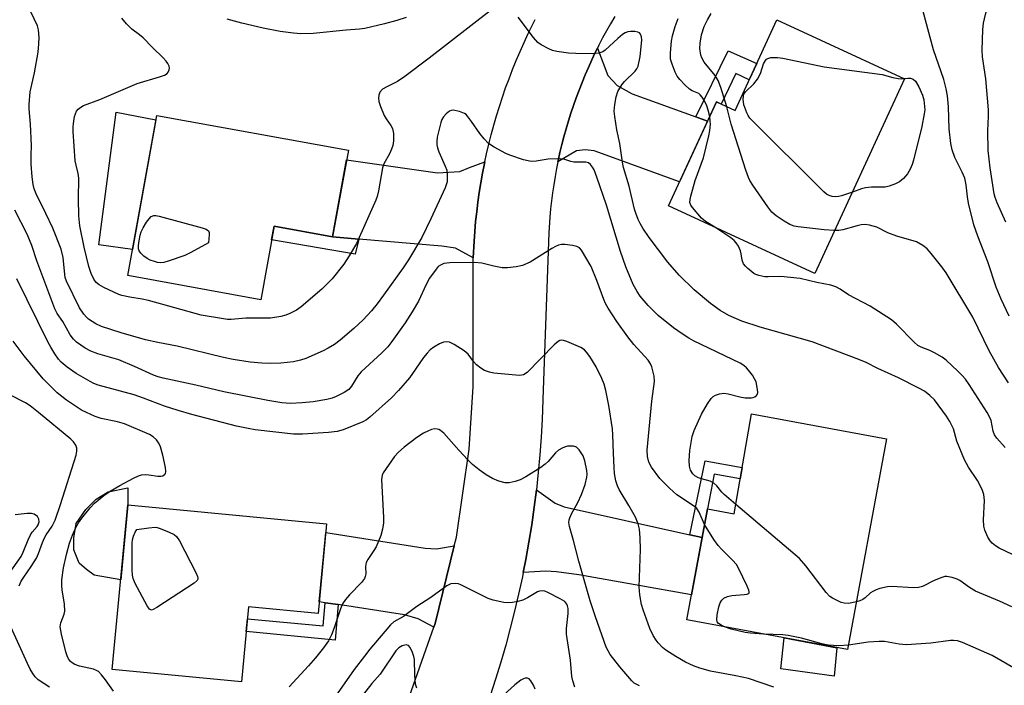
# Model space of a CAD drawing. Units: inches. Extents: x 1255768 to 1261768, y 553452 to 557452.
# Drawn here: x 1256351 to 1256614, y 555672 to 555850 of the extents above; entities that cross this region are included whole.
import ezdxf

# ---------------------------------------------------------------- set-up
doc = ezdxf.new("R2010")
doc.units = ezdxf.units.IN
doc.header["$MEASUREMENT"] = 0
for name, color, linetype in [('BLDG-Footprint', 5, 'Continuous'), ('CULTRL-Pad', 6, 'Continuous'), ('TRANS-Driveway', 251, 'Continuous'), ('TRANS-Non Street Sidewalk', 7, 'Continuous'), ('TRANS-Road', 130, 'Continuous'), ('Undefined', 1, 'Continuous')]:
    doc.layers.add(name, color=color, linetype=linetype)

msp = doc.modelspace()

# ---------------------------------------------------------------- linework, layer by layer
at = {"layer": 'BLDG-Footprint'}
for points, elevation in [([(1256587.3, 555834.22), (1256563.31, 555782.3), (1256524.26, 555800.33), (1256537.08, 555828.07), (1256542.06, 555825.77), (1256553.24, 555849.96)], 448.07), ([(1256438.86, 555815.21), (1256434.67, 555792.05), (1256419.04, 555794.88), (1256415.5, 555775.3), (1256380, 555781.72), (1256387.73, 555824.46)], 445.3), ([(1256582.49, 555738.19), (1256572.07, 555681.95), (1256529.19, 555689.89), (1256534.67, 555719.48), (1256541.79, 555718.16), (1256546.46, 555744.87)], 442.46), ([(1256433.07, 555715.53), (1256430.8, 555691.6), (1256412.26, 555693.36), (1256410.36, 555673.34), (1256375.84, 555676.62), (1256380.01, 555720.56)], 437.21)]:
    msp.add_lwpolyline(points, close=True, dxfattribs=dict(at, elevation=elevation))
at = {"layer": 'CULTRL-Pad'}
for points in [[(1256387.51, 555823.27), (1256381.26, 555788.71), (1256372.25, 555789.93), (1256376.9, 555825.29)], [(1256380.01, 555720.56), (1256378.12, 555700.6), (1256371.02, 555701.83), (1256368.96, 555703.29), (1256367.01, 555705.06), (1256365.64, 555708.58), (1256365.64, 555711.81), (1256366.22, 555715.63), (1256368.77, 555719.35), (1256371.61, 555722.09), (1256374.74, 555724.05), (1256380.02, 555725.12)], [(1256569.24, 555682.47), (1256568.46, 555674.86), (1256554.26, 555676.82), (1256555.15, 555685.08)]]:
    msp.add_lwpolyline(points, close=True, dxfattribs=at)
at = {"layer": 'TRANS-Driveway'}
for points in [[(1256531.58, 555824.11), (1256534.73, 555822.97), (1256527.21, 555806.71), (1256504.44, 555815.03), (1256502.09, 555815.33), (1256499.74, 555815.03), (1256494.8, 555812.09), (1256494.87, 555812.43), (1256495.33, 555814.56), (1256495.84, 555816.68), (1256496.38, 555818.79), (1256496.96, 555820.89), (1256497.58, 555822.98), (1256498.23, 555825.06), (1256498.92, 555827.13), (1256499.65, 555829.19), (1256500.41, 555831.23), (1256501.21, 555833.26), (1256502.04, 555835.28), (1256502.9, 555837.28), (1256503.81, 555839.26), (1256504.74, 555841.23), (1256505.34, 555842.43), (1256508.06, 555835.1), (1256510.61, 555832.46), (1256514.62, 555830.21)], [(1256475.28, 555812.09), (1256475.19, 555811.66), (1256474.68, 555809.09), (1256474.22, 555806.51), (1256473.8, 555803.93), (1256473.43, 555801.33), (1256473.11, 555798.74), (1256472.83, 555796.13), (1256472.59, 555793.52), (1256472.4, 555790.91), (1256472.19, 555786.48), (1256467.44, 555789.03), (1256463.82, 555789.57), (1256441.64, 555791.46), (1256434.67, 555792.05), (1256438.39, 555812.6), (1256462.64, 555809.11), (1256468.61, 555809.5), (1256471.16, 555810.58)], [(1256529.99, 555712.58), (1256533.26, 555711.85), (1256530.42, 555696.53), (1256500.38, 555701.87), (1256494.41, 555702.75), (1256491.57, 555702.85), (1256485.52, 555702.54), (1256486.2, 555706), (1256487.03, 555710.63), (1256487.78, 555715.27), (1256488.44, 555719.92), (1256489.03, 555724.57), (1256494.02, 555721.06), (1256496.46, 555720.08)], [(1256467.14, 555709.66), (1256462.02, 555688.91), (1256461.69, 555687.95), (1256457.45, 555690.18), (1256453.83, 555691.25), (1256436.11, 555693.96), (1256432.69, 555694.48), (1256431.1, 555694.73), (1256432.85, 555713.2), (1256459.36, 555709.01), (1256462.35, 555708.87)]]:
    msp.add_lwpolyline(points, close=True, dxfattribs=at)
at = {"layer": 'TRANS-Non Street Sidewalk'}
for points in [[(1256534.73, 555822.97), (1256531.58, 555824.11), (1256540.17, 555841.66), (1256547.86, 555838.31), (1256545.85, 555833.96), (1256542.23, 555835.69), (1256538.35, 555827.48), (1256537.08, 555828.07)], [(1256434.67, 555792.05), (1256441.64, 555791.46), (1256440.71, 555787.48), (1256418.38, 555791.24), (1256419.04, 555794.88)], [(1256533.26, 555711.85), (1256529.99, 555712.58), (1256534.05, 555732.32), (1256543.95, 555730.53), (1256543.43, 555727.52), (1256536.45, 555728.77), (1256534.67, 555719.48)], [(1256436.11, 555693.96), (1256435.33, 555684.5), (1256411.63, 555686.75), (1256411.96, 555690.18), (1256432.18, 555688.26), (1256432.69, 555694.48)]]:
    msp.add_lwpolyline(points, close=True, dxfattribs=at)
at = {"layer": 'TRANS-Road'}
for points in [[(1256454.14, 555666.53), (1256461.69, 555687.95), (1256462.02, 555688.91), (1256467.14, 555709.66), (1256467.7, 555711.94), (1256467.71, 555711.96), (1256471.14, 555735.43), (1256472.18, 555752.02), (1256472.21, 555755.17), (1256472.17, 555785.99), (1256472.19, 555786.48), (1256472.4, 555790.91), (1256472.59, 555793.52), (1256472.83, 555796.13), (1256473.11, 555798.74), (1256473.43, 555801.33), (1256473.8, 555803.93), (1256474.22, 555806.51), (1256474.68, 555809.09), (1256475.19, 555811.66), (1256475.28, 555812.09), (1256475.74, 555814.22), (1256476.33, 555816.77), (1256476.97, 555819.31), (1256477.66, 555821.84), (1256478.39, 555824.35), (1256479.16, 555826.85), (1256479.97, 555829.34), (1256480.83, 555831.81), (1256481.73, 555834.27), (1256482.68, 555836.71), (1256483.67, 555839.14), (1256484.69, 555841.55), (1256485.77, 555843.94), (1256486.88, 555846.3), (1256488.03, 555848.66), (1256488.74, 555850.04)], [(1256509.93, 555850.82), (1256508.83, 555848.94), (1256507.75, 555847.04), (1256506.72, 555845.12), (1256505.71, 555843.19), (1256505.34, 555842.43), (1256504.74, 555841.23), (1256503.81, 555839.26), (1256502.9, 555837.28), (1256502.04, 555835.28), (1256501.21, 555833.26), (1256500.41, 555831.23), (1256499.65, 555829.19), (1256498.92, 555827.13), (1256498.23, 555825.06), (1256497.58, 555822.98), (1256496.96, 555820.89), (1256496.38, 555818.79), (1256495.84, 555816.68), (1256495.33, 555814.56), (1256494.87, 555812.43), (1256494.8, 555812.09), (1256494.43, 555810.29), (1256494.04, 555808.14), (1256493.68, 555805.99), (1256493.36, 555803.84), (1256493.08, 555801.67), (1256492.84, 555799.51), (1256492.63, 555797.34), (1256492.34, 555793.14), (1256490.81, 555751.28), (1256490.56, 555743.33), (1256490.3, 555738.63), (1256489.96, 555733.95), (1256489.54, 555729.26), (1256489.03, 555724.59), (1256489.03, 555724.57), (1256488.44, 555719.92), (1256487.78, 555715.27), (1256487.03, 555710.63), (1256486.2, 555706), (1256485.52, 555702.54), (1256485.29, 555701.39), (1256484.3, 555696.79), (1256483.23, 555692.21), (1256482.08, 555687.66), (1256480.85, 555683.12), (1256479.54, 555678.6), (1256478.15, 555674.11), (1256476.69, 555669.64)]]:
    msp.add_lwpolyline(points, dxfattribs=at)
at = {"layer": 'Undefined'}
for points, elevation in [([(1256614.32, 555796), (1256611.97, 555801.16), (1256611.48, 555802.55), (1256611.21, 555803.58), (1256610.12, 555810.49), (1256609.56, 555815.14), (1256609.49, 555820.32), (1256609.69, 555824.24), (1256609.66, 555825.93), (1256608.95, 555834.2), (1256608.04, 555840.12), (1256607.97, 555841.85), (1256608.18, 555847.38), (1256608.35, 555849.11), (1256608.9, 555851.4), (1256610.83, 555858.35), (1256612.14, 555863.49), (1256612.54, 555864.59), (1256613.23, 555865.88), (1256614.76, 555868.39)], 452), ([(1256542.23, 555720.68), (1256539.14, 555723.35), (1256538.55, 555723.98), (1256537.22, 555725.65), (1256536.41, 555726.38), (1256535.38, 555726.86), (1256533.09, 555727.49), (1256532.3, 555727.79), (1256531.35, 555728.32), (1256530.74, 555728.89), (1256530.18, 555729.85), (1256529.9, 555730.91), (1256529.83, 555732.39), (1256529.97, 555735.08), (1256530.64, 555738.79), (1256531.16, 555740.45), (1256533.09, 555744.73), (1256534.7, 555747.51), (1256535.66, 555748.95), (1256536.17, 555749.46), (1256536.83, 555749.85), (1256537.91, 555750.2), (1256539.04, 555750.36), (1256540.19, 555750.2), (1256543.36, 555749.38), (1256544.76, 555749.15), (1256546.4, 555749.09), (1256546.9, 555749.21), (1256547.35, 555749.42), (1256547.73, 555749.71), (1256548, 555750.07), (1256548.11, 555750.55), (1256548.08, 555751.38), (1256547.64, 555753.41), (1256547.28, 555754.19), (1256546.66, 555755.15), (1256545.63, 555756.52), (1256545.06, 555757.15), (1256544.37, 555757.71), (1256543.37, 555758.36), (1256530.97, 555764.34), (1256529.74, 555765.01), (1256527.95, 555766.17), (1256525.66, 555767.82), (1256521.57, 555771.09), (1256518.82, 555773.78), (1256516.73, 555776.22), (1256515.89, 555777.45), (1256514.86, 555779.39), (1256512.89, 555784.09), (1256511.52, 555788.16), (1256507.74, 555800.49), (1256505.21, 555808.01), (1256504.46, 555809.94), (1256504.03, 555810.69), (1256503.52, 555811.35), (1256502.9, 555811.78), (1256502.2, 555811.99), (1256498.99, 555812), (1256498.2, 555812.17), (1256496.39, 555812.78), (1256495.29, 555812.91), (1256492.18, 555812.84), (1256489.01, 555812.22), (1256487.61, 555812.2), (1256485.61, 555812.62), (1256481.98, 555813.83), (1256480.9, 555814.32), (1256477.76, 555816), (1256476.3, 555816.99), (1256475.07, 555818.24), (1256473.93, 555819.6), (1256471.75, 555822.88), (1256470.7, 555824.28), (1256470.31, 555824.68), (1256469.85, 555825), (1256468.49, 555825.52), (1256466.8, 555825.86), (1256466.28, 555825.8), (1256465.81, 555825.6), (1256464.97, 555824.91), (1256464.23, 555824.07), (1256463.8, 555823.36), (1256463.51, 555822.57), (1256462.59, 555818.65), (1256462.48, 555817.48), (1256462.5, 555816.61), (1256462.65, 555815.79), (1256463.01, 555814.75), (1256464.73, 555810.93), (1256465.11, 555809.89), (1256465.27, 555808.48), (1256465.2, 555806.77), (1256464.99, 555805.95), (1256464.67, 555805.16), (1256460.91, 555796.89), (1256458.48, 555791.86), (1256454.95, 555785.96), (1256453.48, 555783.79), (1256448.28, 555776.48), (1256446.53, 555774.21), (1256445.01, 555772.38), (1256442.86, 555769.97), (1256440.32, 555767.63), (1256436.72, 555764.54), (1256435.13, 555763.39), (1256433.49, 555762.34), (1256432.15, 555761.67), (1256427.49, 555759.61), (1256426.13, 555759.17), (1256424.24, 555758.75), (1256420.84, 555758.39), (1256418.05, 555758.29), (1256415.81, 555758.37), (1256412.7, 555758.67), (1256408.17, 555759.37), (1256405.51, 555759.9), (1256393.17, 555762.91), (1256388.03, 555763.89), (1256384.7, 555764.64), (1256378.22, 555766.47), (1256373.01, 555768.15), (1256371.46, 555768.86), (1256369.56, 555770.11), (1256368.96, 555770.67), (1256368.25, 555771.48), (1256367.13, 555773.12), (1256363.65, 555780.21), (1256363.32, 555781.19), (1256363.17, 555782.03), (1256362.78, 555786.52), (1256362.2, 555788.75), (1256359.98, 555794.37), (1256358.14, 555798.31), (1256355.56, 555803.53), (1256355.04, 555804.91), (1256354.76, 555806.04), (1256354.51, 555808.05), (1256354.24, 555811.5), (1256354.19, 555813.75), (1256354.29, 555816.41), (1256354.02, 555822.1), (1256353.69, 555826.22), (1256353.68, 555827.37), (1256353.97, 555830.76), (1256355.13, 555835.87), (1256356.06, 555841.38), (1256356.28, 555843.6), (1256356.33, 555845.28), (1256356.17, 555847.29), (1256355.92, 555848.4), (1256353.27, 555853.94)], 442), ([(1256615.21, 555770.94), (1256613.02, 555775.48), (1256611.74, 555778.65), (1256609.46, 555785.38), (1256606.79, 555792.28), (1256605.74, 555795.31), (1256604.35, 555801.05), (1256604.07, 555802.78), (1256603.76, 555805.96), (1256603.36, 555807.75), (1256602.69, 555809.36), (1256600.7, 555813.22), (1256600, 555815.31), (1256599.66, 555816.99), (1256599.15, 555820.85), (1256598.97, 555826.79), (1256598.72, 555829.68), (1256598.4, 555831.58), (1256597.74, 555834.02), (1256595.04, 555841.96), (1256591.59, 555854.54)], 450), ([(1256476.7, 555852.4), (1256460.4, 555839.72), (1256453.89, 555834.86), (1256451.94, 555833.55), (1256449.09, 555832.13), (1256447.99, 555831.43), (1256447.29, 555830.67), (1256446.97, 555829.9), (1256446.88, 555829.06), (1256447, 555828.2), (1256447.42, 555826.81), (1256448.41, 555824.48), (1256448.97, 555823.54), (1256450.23, 555821.75), (1256450.6, 555821.01), (1256450.87, 555819.65), (1256450.92, 555817.67), (1256450.73, 555816.43), (1256450.4, 555815.45), (1256449.84, 555814.26), (1256448.36, 555811.53), (1256447.95, 555810.48), (1256446.89, 555804.31), (1256446.53, 555802.87), (1256446.16, 555801.85), (1256441.01, 555790.28), (1256439.1, 555787.01), (1256437.63, 555784.79), (1256434.5, 555780.9), (1256431.76, 555778.11), (1256426.27, 555773.37), (1256425.06, 555772.55), (1256423.25, 555771.58), (1256422.2, 555771.17), (1256420.87, 555770.8), (1256418.09, 555770.42), (1256411.51, 555770.39), (1256407.62, 555770.03), (1256406.65, 555770.03), (1256405.52, 555770.16), (1256399.62, 555771.21), (1256385.54, 555775.08), (1256383.89, 555775.46), (1256380.58, 555775.99), (1256378.42, 555776.46), (1256377.63, 555776.72), (1256376.29, 555777.31), (1256373.66, 555778.57), (1256372.39, 555779.27), (1256371.6, 555779.93), (1256370.99, 555780.74), (1256370.27, 555782.28), (1256369.57, 555784.15), (1256368.33, 555789.28), (1256367.19, 555795.04), (1256366.98, 555797.64), (1256366.86, 555802.21), (1256366.97, 555807.74), (1256366.79, 555808.95), (1256366.2, 555811.17), (1256365.99, 555812.31), (1256365.44, 555820.21), (1256365.43, 555821.39), (1256365.51, 555822.27), (1256365.83, 555824.17), (1256366.02, 555824.91), (1256366.33, 555825.57), (1256366.75, 555826.13), (1256367.46, 555826.7), (1256368.22, 555827.07), (1256372.55, 555828.72), (1256382.5, 555832.99), (1256388.45, 555834.75), (1256389.8, 555835.24), (1256390.49, 555835.67), (1256390.8, 555836.02), (1256391.08, 555836.64), (1256391.14, 555837.09), (1256391.04, 555837.57), (1256390.7, 555838.28), (1256390.23, 555838.96), (1256389.46, 555839.83), (1256386.61, 555842.58), (1256384.14, 555845.17), (1256383.15, 555845.99), (1256381.06, 555847.49), (1256379.7, 555848.88), (1256378.41, 555850.42)], 444), ([(1256539.85, 555826.79), (1256538.28, 555831.9), (1256537.57, 555833.79), (1256536.75, 555835.13), (1256533.82, 555838.64), (1256533.16, 555839.8), (1256532.89, 555840.56), (1256532.66, 555842.29), (1256532.7, 555843.74), (1256533.08, 555846), (1256533.79, 555848.23), (1256534.68, 555849.98), (1256535.7, 555851.65)], 448), ([(1256454.31, 555850.59), (1256451.8, 555849.8), (1256448.47, 555848.88), (1256443.29, 555847.63), (1256441.82, 555847.46), (1256438.3, 555847.24), (1256429.51, 555846.3), (1256426.22, 555846.23), (1256424.24, 555846.38), (1256420.68, 555846.87), (1256416.14, 555847.71), (1256410.42, 555849.04), (1256406.49, 555850.13)], 446), ([(1256619.85, 555705.59), (1256612.55, 555709.02), (1256611.57, 555709.62), (1256610.66, 555710.33), (1256610.08, 555710.94), (1256609.5, 555711.92), (1256608.72, 555713.8), (1256608.41, 555714.91), (1256608.33, 555716.56), (1256608.64, 555721.74), (1256608.42, 555723.33), (1256607.97, 555724.67), (1256606.78, 555727.05), (1256604.35, 555730.67), (1256603.24, 555732.6), (1256601.23, 555737.6), (1256600.36, 555740.87), (1256599.36, 555742.82), (1256598.44, 555744.25), (1256595.24, 555748.55), (1256593.99, 555749.79), (1256592.62, 555750.88), (1256591.1, 555751.74), (1256585.65, 555754.47), (1256580.17, 555756.93), (1256577, 555758.58), (1256575.11, 555759.39), (1256562.61, 555764.11), (1256548.77, 555767.94), (1256543.83, 555769.6), (1256540.43, 555771.06), (1256538.05, 555772.42), (1256535.52, 555774.28), (1256531.16, 555777.9), (1256527.11, 555781.84), (1256524.09, 555785.33), (1256519.11, 555791.9), (1256517.47, 555794.38), (1256516.72, 555795.66), (1256516.21, 555796.72), (1256515.56, 555798.36), (1256515.2, 555799.48), (1256513.78, 555805.6), (1256512.26, 555810.61), (1256511.98, 555812), (1256511.28, 555817), (1256510.49, 555820.64), (1256509.94, 555824.16), (1256509.81, 555825.63), (1256509.97, 555827.4), (1256510.3, 555829.44), (1256510.77, 555830.83), (1256511.83, 555832.62), (1256512.57, 555833.51), (1256515.42, 555836.26), (1256515.86, 555836.89), (1256516.16, 555837.64), (1256516.69, 555840.19), (1256517.18, 555844.58), (1256517.12, 555845.42), (1256516.86, 555846.14), (1256516.53, 555846.47), (1256516.09, 555846.66), (1256515.3, 555846.81), (1256514.19, 555846.88), (1256513.42, 555846.77), (1256512.77, 555846.5), (1256512.06, 555846.05), (1256510.73, 555844.96), (1256507.43, 555841.9), (1256506.77, 555841.46), (1256505.68, 555841.1), (1256503.93, 555840.89), (1256499.56, 555840.96), (1256497.65, 555841.1), (1256494.48, 555841.56), (1256493.36, 555841.82), (1256492.32, 555842.26), (1256490.31, 555843.32), (1256489.39, 555843.96), (1256488.25, 555845.25), (1256484.19, 555850.68)], 444), ([(1256535.28, 555824.16), (1256534.88, 555825.91), (1256534.53, 555827.05), (1256533.9, 555828.36), (1256533.3, 555829.35), (1256532.78, 555829.99), (1256532.4, 555830.29), (1256530.59, 555831.03), (1256529.9, 555831.45), (1256528.64, 555832.6), (1256527.27, 555834.07), (1256526.6, 555834.98), (1256526.11, 555835.99), (1256525.26, 555838.1), (1256524.86, 555839.45), (1256524.82, 555841.13), (1256525.05, 555844.24), (1256525.34, 555845.66), (1256526.05, 555848.19), (1256526.85, 555850.35)], 446), ([(1256573.35, 555804.03), (1256570.48, 555803.02), (1256569.67, 555802.82), (1256568.83, 555802.74), (1256568, 555802.83), (1256567.2, 555803.09), (1256566.45, 555803.5), (1256565.77, 555804.07), (1256546.01, 555823.74), (1256545.52, 555824.45), (1256545.15, 555825.19), (1256544.42, 555827.3), (1256544.18, 555828.81), (1256544.26, 555829.6), (1256544.43, 555830.11), (1256544.86, 555830.78), (1256547.06, 555832.89), (1256548.07, 555834.18), (1256548.87, 555835.67), (1256549.67, 555838.21), (1256550.13, 555839.08), (1256550.45, 555839.43), (1256550.82, 555839.69), (1256551.6, 555839.88), (1256553.36, 555839.88), (1256554.84, 555839.74), (1256565.81, 555837.47), (1256581.26, 555835.38), (1256584.13, 555834.59), (1256585.57, 555834.28), (1256586.35, 555834.23), (1256587.12, 555834.3)], 450), ([(1256587.12, 555834.3), (1256588.12, 555834.44), (1256588.89, 555834.39), (1256589.6, 555834.13), (1256590.19, 555833.6), (1256591.08, 555832.08), (1256592.09, 555829.91), (1256592.42, 555828.65), (1256592.63, 555826.88), (1256592.66, 555826), (1256592.55, 555824.88), (1256591.93, 555821.52), (1256589.64, 555812.52), (1256589.31, 555811.41), (1256588.77, 555810.13), (1256588.1, 555808.92), (1256586.97, 555807.64), (1256585.89, 555806.73), (1256584.85, 555806.21), (1256583.19, 555805.61), (1256582.07, 555805.37), (1256578.44, 555805.33), (1256576.89, 555805.18), (1256575.82, 555804.9), (1256573.35, 555804.03)], 450), ([(1256568.59, 555793.74), (1256565.86, 555793.91), (1256558.91, 555794.71), (1256557.78, 555794.93), (1256556.69, 555795.37), (1256555.19, 555796.26), (1256552.99, 555797.68), (1256551.85, 555798.65), (1256550.79, 555800.05), (1256546.8, 555805.9), (1256546.01, 555807.14), (1256545.61, 555807.92), (1256544.92, 555809.88), (1256541.05, 555822.12), (1256539.85, 555826.79)], 448), ([(1256536.64, 555794.62), (1256534.2, 555796.17), (1256533.12, 555797.05), (1256530.67, 555799.86), (1256530.22, 555800.54), (1256530, 555801.27), (1256530.07, 555802.07), (1256530.26, 555802.9), (1256531.44, 555807.08), (1256533.65, 555813.16), (1256535.09, 555818.98), (1256535.34, 555820.42), (1256535.47, 555822.13), (1256535.45, 555822.98), (1256535.28, 555824.16)], 446), ([(1256533.9, 555715.33), (1256532.47, 555718.67), (1256531.88, 555719.61), (1256531.27, 555720.16), (1256526.54, 555723.29), (1256524.53, 555725.05), (1256522.02, 555727.6), (1256519.79, 555730.67), (1256519.08, 555731.92), (1256518.68, 555733.48), (1256518.61, 555735.18), (1256519.83, 555748.26), (1256520.56, 555753.51), (1256520.43, 555754.93), (1256519.83, 555757.44), (1256519.52, 555758.22), (1256518.89, 555759.15), (1256515.04, 555763.36), (1256513.44, 555765.39), (1256510.5, 555769.51), (1256508.22, 555773.02), (1256507.48, 555774.31), (1256507.01, 555775.35), (1256505.2, 555780.39), (1256503.64, 555784.19), (1256501.08, 555788.52), (1256500.53, 555789.16), (1256499.83, 555789.54), (1256498.71, 555789.78), (1256496.64, 555789.99), (1256495.77, 555790.01), (1256494.94, 555789.87), (1256494.17, 555789.54), (1256493.17, 555788.98), (1256487.36, 555785.29), (1256485.34, 555784.45), (1256483.68, 555784.09), (1256481.37, 555783.84), (1256479.93, 555783.83), (1256477.71, 555784.22), (1256474.5, 555785.01), (1256472.62, 555785.22), (1256465.94, 555785.17), (1256464.35, 555784.95), (1256463.44, 555784.56), (1256462.86, 555784.13), (1256462.27, 555783.48), (1256460.56, 555781.02), (1256459.59, 555779.32), (1256457.58, 555774.94), (1256455.91, 555772.11), (1256453.99, 555769.13), (1256450.45, 555764.14), (1256449.39, 555762.77), (1256447.82, 555761.11), (1256443.31, 555757.06), (1256442.28, 555756.06), (1256441.42, 555754.98), (1256439.7, 555752.25), (1256438.97, 555751.37), (1256437.76, 555750.54), (1256435.65, 555749.44), (1256434.56, 555749.02), (1256433.15, 555748.7), (1256429.45, 555748.07), (1256426.52, 555747.77), (1256423.41, 555747.63), (1256421.13, 555747.78), (1256417.41, 555748.42), (1256405.6, 555750.76), (1256398.19, 555752.48), (1256389.47, 555754.35), (1256388.1, 555754.7), (1256386.89, 555755.14), (1256381.76, 555757.5), (1256377.64, 555759.22), (1256372.02, 555760.89), (1256370.14, 555761.54), (1256368.66, 555762.37), (1256366.32, 555764), (1256365.49, 555764.78), (1256364.6, 555765.92), (1256362.71, 555769.48), (1256361.17, 555771.64), (1256360.52, 555772.85), (1256355.72, 555785.71), (1256354.39, 555789.77), (1256353.81, 555791.31), (1256353.13, 555792.82), (1256349.89, 555799.22)], 440), ([(1256614.1, 555735.85), (1256611.88, 555738.35), (1256611.26, 555739.22), (1256610.9, 555740.19), (1256610.35, 555743.04), (1256609.87, 555744.24), (1256609.32, 555745.24), (1256604.5, 555752.67), (1256603.51, 555754.09), (1256602.65, 555755.11), (1256601.52, 555756.27), (1256598.42, 555759.15), (1256597.28, 555760), (1256595.31, 555761.11), (1256594.03, 555761.72), (1256591.74, 555762.63), (1256590.86, 555763.11), (1256589.82, 555763.95), (1256585.14, 555768.78), (1256583.81, 555769.94), (1256578.14, 555773.62), (1256572.32, 555776.57), (1256570.06, 555778.14), (1256568.95, 555778.77), (1256567.6, 555779.19), (1256563.83, 555779.9), (1256559.38, 555780.96), (1256554.23, 555781.53), (1256550.85, 555781.4), (1256550.02, 555781.44), (1256548.37, 555781.77), (1256547.58, 555782.04), (1256547.08, 555782.3), (1256545.47, 555783.59), (1256544.84, 555784.21), (1256544.32, 555784.89), (1256543.94, 555785.89), (1256543.72, 555787.54), (1256543.52, 555788.33), (1256542.95, 555789.58), (1256542.35, 555790.5), (1256541.78, 555791.1), (1256540.93, 555791.81), (1256536.64, 555794.62)], 446), ([(1256615.01, 555753.14), (1256612.34, 555757.24), (1256609.88, 555761.68), (1256605.48, 555770.63), (1256598.35, 555782.45), (1256597.25, 555784.06), (1256594.42, 555787.6), (1256593.3, 555788.9), (1256592.18, 555789.77), (1256590.43, 555790.74), (1256585.22, 555792.22), (1256582.86, 555793.16), (1256579.85, 555794.64), (1256577.9, 555795.17), (1256576.76, 555795.33), (1256575.72, 555795.28), (1256574.62, 555795.04), (1256570.78, 555793.95), (1256569.73, 555793.79), (1256568.59, 555793.74)], 448), ([(1256552.42, 555671.95), (1256545.68, 555674.22), (1256542.29, 555674.98), (1256535.47, 555676.21), (1256532.65, 555676.97), (1256530.98, 555677.62), (1256528.8, 555678.6), (1256526.27, 555680.09), (1256523.55, 555681.81), (1256522.67, 555682.55), (1256521.49, 555683.77), (1256520.96, 555684.46), (1256520.19, 555685.73), (1256519.32, 555687.61), (1256517.52, 555692.55), (1256517.11, 555693.95), (1256516.67, 555696.61), (1256516.47, 555698.68), (1256516.85, 555708.64), (1256516.73, 555711.81), (1256516.56, 555714.09), (1256516.2, 555715.47), (1256515.45, 555717.33), (1256513.71, 555720.44), (1256511.16, 555724.65), (1256510.67, 555725.67), (1256510.25, 555726.99), (1256509.92, 555728.9), (1256509.76, 555730.58), (1256509.57, 555734.35), (1256509.47, 555739.3), (1256509.34, 555740.9), (1256508.36, 555747.09), (1256507.55, 555751.08), (1256507.11, 555752.73), (1256506.53, 555754.31), (1256505.02, 555757.37), (1256503.29, 555760.14), (1256502.42, 555761.33), (1256501.84, 555761.91), (1256500.94, 555762.53), (1256497.13, 555764.16), (1256496.31, 555764.42), (1256495.77, 555764.48), (1256495.27, 555764.4), (1256494.81, 555764.16), (1256493.74, 555763.24), (1256486.54, 555755.88), (1256485.63, 555755.26), (1256484.52, 555755.09), (1256477.67, 555755.74), (1256476.54, 555755.99), (1256475.18, 555756.45), (1256474.18, 555757.01), (1256473.06, 555757.96), (1256472.28, 555758.8), (1256470.83, 555760.77), (1256469.79, 555761.69), (1256467.07, 555763.31), (1256465.82, 555763.94), (1256465.07, 555764.11), (1256464.28, 555763.96), (1256463.22, 555763.49), (1256461.67, 555762.61), (1256460.72, 555761.89), (1256459.86, 555761.08), (1256458.88, 555759.87), (1256456.81, 555756.77), (1256455.14, 555754.44), (1256452.27, 555751.06), (1256450.42, 555749.14), (1256444.59, 555743.93), (1256443.7, 555743.3), (1256442.69, 555742.76), (1256437.51, 555740.62), (1256435.86, 555740.14), (1256433.59, 555739.84), (1256426.6, 555739.45), (1256424.2, 555739.47), (1256413.99, 555740.59), (1256412.12, 555740.91), (1256409.04, 555741.57), (1256397.07, 555744.7), (1256393.43, 555745.73), (1256389.82, 555746.89), (1256384.22, 555749.05), (1256381.71, 555749.92), (1256372.12, 555752.52), (1256370.91, 555752.97), (1256369.93, 555753.44), (1256366.24, 555755.61), (1256363.86, 555757.34), (1256362.25, 555758.64), (1256361.48, 555759.47), (1256360.5, 555760.89), (1256359.46, 555762.62), (1256358.77, 555763.91), (1256350.37, 555780.83)], 438), ([(1256376.16, 555670.86), (1256374.08, 555673.91), (1256372.98, 555675.27), (1256372.18, 555676.08), (1256371.7, 555676.39), (1256370.9, 555676.71), (1256367.16, 555677.52), (1256365.87, 555678), (1256365.18, 555678.42), (1256364.76, 555678.81), (1256364.21, 555679.5), (1256363.8, 555680.27), (1256363.46, 555681.39), (1256362.35, 555686.05), (1256362, 555688.07), (1256362.14, 555689.1), (1256363.06, 555691.43), (1256363.2, 555692.22), (1256363.12, 555694.08), (1256362.5, 555697.91), (1256362.38, 555699.09), (1256362.45, 555700.56), (1256362.83, 555703.78), (1256363.62, 555707.35), (1256364.44, 555710.32), (1256365.23, 555712.45), (1256366.18, 555714.54), (1256366.84, 555715.77), (1256367.73, 555717.05), (1256369.95, 555719.77), (1256371.16, 555721.05), (1256373.61, 555723.09), (1256375.35, 555724.25), (1256377.92, 555725.77), (1256381.55, 555727.73), (1256382.87, 555728.36), (1256383.68, 555728.59), (1256384.8, 555728.66), (1256385.66, 555728.59), (1256388, 555728.24), (1256388.83, 555728.22), (1256389.33, 555728.34), (1256389.91, 555728.77), (1256390.03, 555728.96), (1256390.13, 555729.44), (1256390.03, 555730.56), (1256389.36, 555733.81), (1256388.73, 555736.03), (1256388.29, 555737.06), (1256387.63, 555737.96), (1256386.82, 555738.74), (1256385.83, 555739.35), (1256379.13, 555742.18), (1256377.23, 555742.68), (1256372.9, 555743.62), (1256371.31, 555744.16), (1256368.96, 555745.19), (1256367.68, 555745.86), (1256363.66, 555748.49), (1256361.16, 555750.47), (1256357.46, 555754.18), (1256352.39, 555760.36), (1256349.44, 555764.28)], 436), ([(1256351.02, 555698.96), (1256351.59, 555700.23), (1256352.24, 555701.31), (1256354.22, 555704.12), (1256355.62, 555706.31), (1256356.21, 555707.57), (1256357.21, 555710.49), (1256357.75, 555711.82), (1256358.2, 555712.58), (1256359.84, 555714.87), (1256360.6, 555716.47), (1256362.06, 555720.64), (1256366.21, 555733.81), (1256366.4, 555734.88), (1256366.38, 555735.66), (1256366.15, 555736.46), (1256365.56, 555737.4), (1256364.83, 555738.11), (1256356.22, 555745.22), (1256353.98, 555746.98), (1256352.75, 555747.75), (1256348.72, 555749.87)], 434), ([(1256516.53, 555672.34), (1256515.81, 555672.61), (1256515.14, 555673.04), (1256514.51, 555673.63), (1256511.27, 555677.4), (1256508.76, 555680.64), (1256508.18, 555681.6), (1256507.7, 555682.61), (1256504.78, 555690.73), (1256503.41, 555695.01), (1256500.38, 555705.51), (1256498.93, 555711.08), (1256497.87, 555714.78), (1256497.73, 555715.88), (1256497.81, 555716.62), (1256497.96, 555717.13), (1256498.44, 555718.16), (1256500.09, 555721.21), (1256501.06, 555723.34), (1256502.01, 555726.03), (1256502.51, 555727.94), (1256502.57, 555728.71), (1256502.51, 555729.76), (1256502, 555732.3), (1256501.48, 555733.64), (1256500.45, 555735.27), (1256499.7, 555735.97), (1256498.98, 555736.19), (1256498.17, 555736.24), (1256497.35, 555736.19), (1256496.81, 555736.09), (1256496.08, 555735.81), (1256494.95, 555735.15), (1256494.15, 555734.48), (1256492.17, 555732.13), (1256491.42, 555731.4), (1256490.22, 555730.57), (1256486.24, 555728.09), (1256484.7, 555727.24), (1256483.4, 555726.79), (1256481.8, 555726.45), (1256480.74, 555726.48), (1256479.03, 555726.94), (1256477.37, 555727.57), (1256475.64, 555728.59), (1256473.77, 555729.92), (1256471.97, 555731.38), (1256470.72, 555732.58), (1256468.37, 555735.13), (1256464.35, 555739.73), (1256463.49, 555740.45), (1256463.04, 555740.69), (1256462.56, 555740.81), (1256461.83, 555740.82), (1256461.08, 555740.68), (1256460.26, 555740.36), (1256458.93, 555739.66), (1256457.14, 555738.57), (1256453.75, 555735.96), (1256452.22, 555734.61), (1256451.2, 555733.52), (1256448.14, 555729.12), (1256447.86, 555728.47), (1256447.73, 555727.38), (1256448.27, 555717.24), (1256448.21, 555715.79), (1256447.98, 555714.06), (1256447.49, 555712.39), (1256446.25, 555709.41), (1256445.69, 555708.39), (1256444.04, 555705.98), (1256443.66, 555705.22), (1256443.49, 555704.68), (1256443.43, 555704.13), (1256443.49, 555702.2), (1256443.36, 555701.43), (1256443.19, 555700.95), (1256442.37, 555699.85), (1256439.2, 555696.58), (1256438.12, 555695.29), (1256437.34, 555694.15), (1256436.77, 555692.81), (1256435.08, 555687.79), (1256434.36, 555685.87), (1256433.53, 555684.34), (1256432.26, 555682.4), (1256430.12, 555679.79), (1256428.19, 555677.59), (1256423.04, 555672.07)], 436), ([(1256574.43, 555694.71), (1256572.28, 555694.29), (1256571.17, 555694.31), (1256570.38, 555694.57), (1256569.32, 555695.03), (1256568.05, 555695.68), (1256567.34, 555696.16), (1256566.34, 555697.23), (1256560.94, 555704.31), (1256559.22, 555706.28), (1256542.23, 555720.68)], 442), ([(1256348.33, 555702.24), (1256351.57, 555706.8), (1256352.11, 555707.96), (1256353.41, 555711.26), (1256354.02, 555712.6), (1256354.49, 555713.32), (1256355.8, 555714.76), (1256356.11, 555715.28), (1256356.32, 555716.04), (1256356.29, 555716.8), (1256355.93, 555717.44), (1256355.06, 555718.07), (1256354.28, 555718.31), (1256353.15, 555718.31), (1256349.95, 555717.92)], 432), ([(1256539.21, 555688.03), (1256538.31, 555688.46), (1256537.67, 555688.89), (1256537.28, 555689.37), (1256537.17, 555689.86), (1256537.29, 555691.27), (1256537.7, 555693.33), (1256538.08, 555694.41), (1256538.48, 555695.13), (1256539.07, 555695.68), (1256540.07, 555696.16), (1256541.22, 555696.4), (1256544.5, 555696.64), (1256545.28, 555696.76), (1256545.67, 555696.92), (1256545.79, 555697.04), (1256545.83, 555697.4), (1256545.72, 555697.85), (1256545.29, 555698.87), (1256543, 555703.66), (1256542.43, 555704.66), (1256541.4, 555705.86), (1256538.5, 555708.65), (1256537.52, 555709.69), (1256536.36, 555711.34), (1256533.9, 555715.33)], 440), ([(1256499.33, 555671.94), (1256498.77, 555673.62), (1256498.52, 555674.76), (1256498.1, 555679.17), (1256497.07, 555686.07), (1256497.07, 555687.58), (1256497.51, 555691.57), (1256497.49, 555692.89), (1256497.34, 555693.65), (1256497.15, 555694.12), (1256496.62, 555694.77), (1256495.42, 555695.53), (1256492.08, 555697.23), (1256491.32, 555697.54), (1256490.56, 555697.67), (1256489.83, 555697.57), (1256489.34, 555697.38), (1256486.68, 555695.73), (1256485.41, 555695.18), (1256484.06, 555694.81), (1256482.68, 555694.55), (1256481.52, 555694.48), (1256480.37, 555694.56), (1256477.51, 555695.14), (1256476.13, 555695.57), (1256469.04, 555699.17), (1256468.23, 555699.48), (1256467.45, 555699.61), (1256466.19, 555699.47), (1256465.18, 555699), (1256460.88, 555695.88), (1256457.16, 555693.5), (1256453.59, 555690.83), (1256451.03, 555689.34), (1256450.13, 555688.6), (1256444.59, 555682.05), (1256443.13, 555680.22), (1256440.43, 555676.64), (1256434.61, 555668.37)], 434), ([(1256615.91, 555693.36), (1256612.57, 555694.91), (1256606.23, 555697.54), (1256604.58, 555698.5), (1256602.05, 555700.37), (1256601.29, 555700.75), (1256599.96, 555701.19), (1256598.6, 555701.44), (1256598.06, 555701.42), (1256597.25, 555701.24), (1256595.14, 555700.43), (1256592.27, 555698.89), (1256591.73, 555698.68), (1256591.02, 555698.53), (1256589.66, 555698.48), (1256583.87, 555698.84), (1256582.71, 555698.72), (1256580.7, 555698.28), (1256579.66, 555697.94), (1256578.8, 555697.5), (1256578.23, 555697.08), (1256576.8, 555695.77), (1256576.15, 555695.3), (1256575.37, 555694.97), (1256574.43, 555694.71)], 442), ([(1256359.1, 555671.97), (1256356.1, 555673.92), (1256355.31, 555674.67), (1256354.65, 555675.55), (1256353.95, 555676.76), (1256353.21, 555678.28), (1256348.37, 555689.01)], 434), ([(1256549.63, 555686.1), (1256546.14, 555686.31), (1256544.72, 555686.48), (1256540.98, 555687.41), (1256539.21, 555688.03)], 440), ([(1256572.3, 555683.17), (1256569.74, 555682.96), (1256566.91, 555683.16), (1256565.2, 555683.51), (1256559.82, 555684.98), (1256556.22, 555685.74), (1256554.78, 555685.88), (1256549.63, 555686.1)], 440), ([(1256457.14, 555671.7), (1256456.81, 555672.78), (1256456.61, 555675.12), (1256456.5, 555679.29), (1256456.33, 555680.14), (1256455.97, 555681.22), (1256455.4, 555682.48), (1256454.93, 555683.04), (1256454.29, 555683.23), (1256453.25, 555682.98), (1256452.3, 555682.39), (1256451.5, 555681.59), (1256447.32, 555675.39), (1256445.16, 555672.94), (1256441.92, 555668.86)], 432), ([(1256632.49, 555669.25), (1256622.21, 555673.76), (1256620.98, 555674.4), (1256610.7, 555680.36), (1256602.78, 555683.84), (1256601.45, 555684.27), (1256600.36, 555684.39), (1256599.51, 555684.36), (1256594.27, 555683.68), (1256587.77, 555683.2), (1256585.83, 555683.39), (1256581.91, 555684.09), (1256580.47, 555684.15), (1256577.56, 555683.92), (1256572.3, 555683.17)], 440), ([(1256488.74, 555671.38), (1256488.26, 555672.51), (1256487.57, 555673.63), (1256487.07, 555674.15), (1256486.68, 555674.32), (1256486.02, 555674.32), (1256485.57, 555674.19), (1256484.86, 555673.79), (1256483.32, 555672.53), (1256479.2, 555668.82)], 432)]:
    msp.add_lwpolyline(points, dxfattribs=dict(at, elevation=elevation))
for points, elevation in [([(1256388.78, 555785.18), (1256387.98, 555785.27), (1256387.11, 555785.49), (1256385.98, 555785.87), (1256385.17, 555786.26), (1256384.29, 555786.93), (1256383.52, 555787.71), (1256383.07, 555788.35), (1256382.91, 555788.84), (1256382.88, 555789.65), (1256382.97, 555790.51), (1256383.32, 555792.53), (1256383.55, 555793.37), (1256384.09, 555794.5), (1256385.01, 555796.01), (1256385.71, 555796.92), (1256386.29, 555797.46), (1256386.97, 555797.74), (1256387.5, 555797.73), (1256388.34, 555797.57), (1256399.82, 555794.44), (1256400.9, 555794.09), (1256401.51, 555793.67), (1256401.69, 555793.26), (1256401.75, 555792.64), (1256401.58, 555790.52), (1256396.79, 555787.86), (1256395.25, 555787.09), (1256390.75, 555785.57), (1256389.61, 555785.27)], 446), ([(1256386.38, 555692.52), (1256386.18, 555692.54), (1256385.82, 555692.76), (1256385.22, 555693.61), (1256382.01, 555699.64), (1256381.45, 555700.97), (1256381.31, 555701.8), (1256381.22, 555703.22), (1256381.22, 555710.34), (1256381.31, 555711.28), (1256381.55, 555712.25), (1256381.97, 555713.27), (1256382.46, 555713.97), (1256385.62, 555714.47), (1256387.3, 555714.59), (1256387.85, 555714.51), (1256388.67, 555714.27), (1256391.09, 555713.3), (1256392.37, 555712.67), (1256393.01, 555712.14), (1256393.79, 555710.94), (1256398.2, 555702.51), (1256398.65, 555701.49), (1256398.74, 555701.01), (1256398.72, 555700.79), (1256398.5, 555700.4), (1256397.68, 555699.71), (1256387.78, 555693.18), (1256386.82, 555692.64)], 438)]:
    msp.add_lwpolyline(points, close=True, dxfattribs=dict(at, elevation=elevation))

doc.saveas('drawing.dxf')
